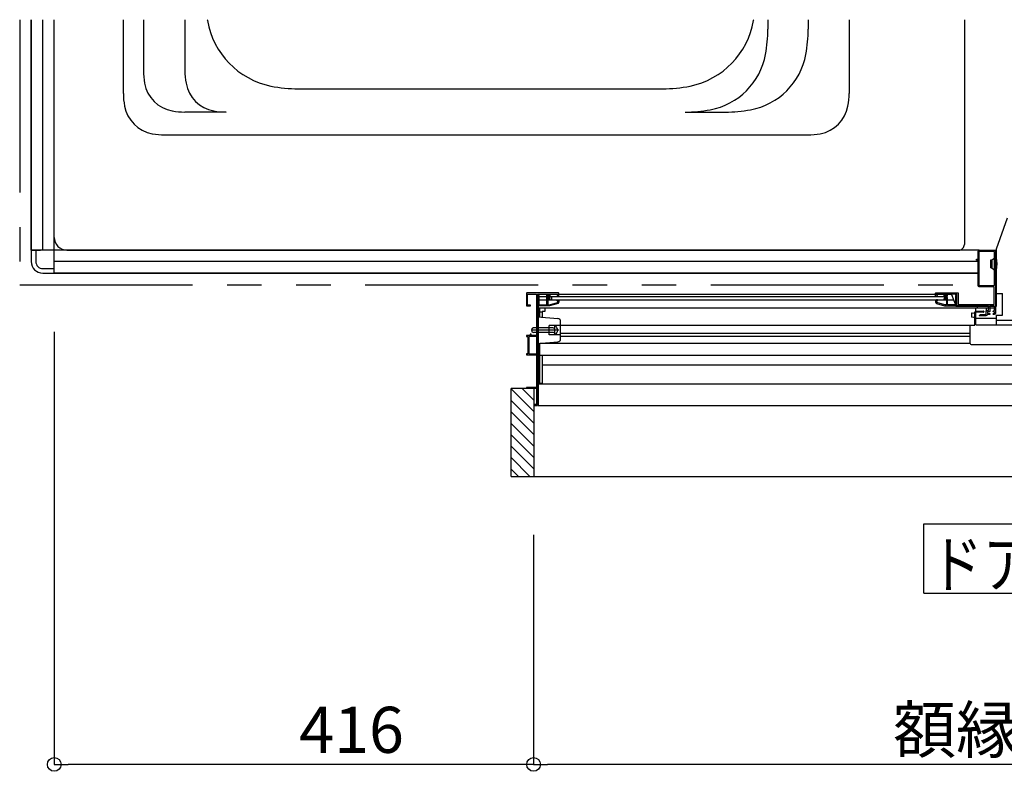
# Model space of a CAD drawing. Extents: x -405 to 205, y -16 to 288.
# Drawn here: x -345 to -302, y 31 to 63 of the extents above; entities that cross this region are included whole.
import ezdxf

# ---------------------------------------------------------------- set-up
doc = ezdxf.new("R2010")
doc.units = 0
doc.header["$MEASUREMENT"] = 0
doc.linetypes.add('PHANTOM', pattern=[15, 7.5, -1.5, 1.5, -1.5, 1.5, -1.5])
doc.layers.get('0').update_dxf_attribs({"linetype": 'CONTINUOUS'})
doc.layers.get('DEFPOINTS').update_dxf_attribs({"linetype": 'CONTINUOUS'})
doc.layers.add('VIEW0001', color=7, linetype='CONTINUOUS')
doc.styles.get("Standard").update_dxf_attribs({"font": 'ROMANS', "bigfont": 'EXTFONT'})
doc.dimstyles.new('ISO-25', dxfattribs={"dimtxt": 2.5, "dimasz": 2.5, "dimexe": 1.25, "dimexo": 0.625, "dimtad": 1, "dimdec": 4, "dimdsep": 46, "dimtxsty": 'Standard', "dimcen": 2.5, "dimadec": 0, "dimazin": 0, "dimtfac": 1, "dimtdec": 4, "dimtmove": 0, "dimatfit": 3, "dimfxl": 1, "dimtolj": 1, "dimtzin": 0, "dimarcsym": 0})

# ---------------------------------------------------------------- blocks, each defined once
blk = doc.blocks.new('_ORIGIN')
at = {"color": 0, "linetype": 'ByBlock'}
blk.add_line((0, 0), (-1, 0), dxfattribs=at)
blk.add_circle((0, 0), 0.5, dxfattribs=at)
blk = doc.blocks.new('*D59')
at = {"layer": 'DEFPOINTS', "color": 0}
for p in [(-343.570148, 52.37891), (-322.765148, 43.55857), (-343.570148, 31.05957)]:
    blk.add_point(p, dxfattribs=at)
at = {"layer": 'VIEW0001', "color": 0, "lineweight": -2}
for p, q in [((-343.570148, 49.83891), (-343.570148, 31.05957)), ((-322.765148, 41.01857), (-322.765148, 31.05957)), ((-323.365148, 31.05957), (-342.970148, 31.05957))]:
    blk.add_line(p, q, dxfattribs=at)
at = {"layer": 'VIEW0001', "color": 0, "lineweight": -2, "xscale": 0.6, "yscale": 0.6, "zscale": 0.6, "rotation": 180}
blk.add_blockref('_ORIGIN', (-343.570148, 31.05957), dxfattribs=at)
at = {"layer": 'VIEW0001', "color": 0, "lineweight": -2, "xscale": 0.6, "yscale": 0.6, "zscale": 0.6}
blk.add_blockref('_ORIGIN', (-322.765148, 31.05957), dxfattribs=at)
at = {"layer": 'VIEW0001', "color": 0, "insert": (-330.665648, 32.55957), "char_height": 2, "attachment_point": 5}
blk.add_mtext('\\A1;416', dxfattribs=at)
blk = doc.blocks.new('*D60')
at = {"layer": 'DEFPOINTS', "color": 0}
for p in [(-322.765148, 43.55857), (-264.270148, 43.55857), (-322.765148, 31.05957)]:
    blk.add_point(p, dxfattribs=at)
at = {"layer": 'VIEW0001', "color": 0, "lineweight": -2}
for p, q in [((-322.765148, 41.01857), (-322.765148, 31.05957)), ((-264.270148, 41.01857), (-264.270148, 31.05957)), ((-264.870148, 31.05957), (-322.165148, 31.05957))]:
    blk.add_line(p, q, dxfattribs=at)
at = {"layer": 'VIEW0001', "color": 0, "lineweight": -2, "xscale": 0.6, "yscale": 0.6, "zscale": 0.6, "rotation": 180}
blk.add_blockref('_ORIGIN', (-322.765148, 31.05957), dxfattribs=at)
at = {"layer": 'VIEW0001', "color": 0, "lineweight": -2, "xscale": 0.6, "yscale": 0.6, "zscale": 0.6}
blk.add_blockref('_ORIGIN', (-264.270148, 31.05957), dxfattribs=at)
at = {"layer": 'VIEW0001', "color": 0, "insert": (-293.515648, 32.55957), "char_height": 2, "attachment_point": 5}
blk.add_mtext('\\A1;額縁内寸法：１１７０', dxfattribs=at)

msp = doc.modelspace()

# ---------------------------------------------------------------- linework, layer by layer
at = {"layer": 'VIEW0001', "color": 7, "linetype": 'PHANTOM'}
for p, q in [((-345.070148, 63.37891), (-345.070148, 51.87891)), ((-345.070148, 51.87891), (-303.470177, 51.87891))]:
    msp.add_line(p, q, dxfattribs=at)
at = {"layer": 'VIEW0001', "color": 7, "linetype": 'Continuous'}
for p, q in [((-344.570148, 63.37891), (-344.570148, 53.37891)), ((-344.570148, 53.37891), (-344.570148, 63.37891)), ((-344.070148, 53.37891), (-344.070148, 63.37891)), ((-343.570148, 52.37891), (-343.570148, 63.37891)), ((-343.570148, 53.928299), (-343.570148, 63.3783)), ((-340.570148, 60.176018), (-340.570148, 63.3783)), ((-339.70084, 63.3783), (-339.70084, 61.167764)), ((-337.901371, 63.3783), (-337.901371, 61.167764)), ((-312.596218, 63.3783), (-312.596218, 62.965483)), ((-310.846218, 63.3783), (-310.846218, 62.965483)), ((-309.070149, 63.3783), (-309.070149, 60.176018)), ((-304.070149, 63.3783), (-304.070149, 53.6283)), ((-332.972652, 60.378603), (-317.167645, 60.378603)), ((-336.103657, 59.370048), (-337.903118, 59.370048)), ((-316.191654, 59.370048), (-314.441655, 59.370048)), ((-338.772434, 58.3783), (-310.867863, 58.3783)), ((-302.679352, 53.429846), (-302.197029, 54.780351)), ((-344.570148, 53.37891), (-344.170147, 53.37891)), ((-344.570148, 53.37891), (-344.570148, 52.878909)), ((-303.420177, 53.37891), (-344.570148, 53.37891)), ((-344.370148, 53.37891), (-344.370148, 52.87891)), ((-343.020145, 53.3783), (-304.320149, 53.3783)), ((-303.425177, 51.838912), (-303.425177, 53.318912)), ((-303.425177, 51.838912), (-303.425177, 53.318912)), ((-303.410177, 53.333912), (-302.785177, 53.333912)), ((-303.410177, 53.333912), (-302.785177, 53.333912)), ((-302.870177, 52.953955), (-302.791738, 53.013409)), ((-302.770177, 53.318912), (-302.770177, 51.838912)), ((-302.770177, 53.318912), (-302.770177, 51.838912)), ((-302.735177, 52.996455), (-302.754393, 52.996455)), ((-302.720177, 53.078955), (-302.70011, 53.078955)), ((-302.685177, 53.378912), (-302.695177, 53.378912)), ((-302.695177, 53.378912), (-302.695177, 50.928903)), ((-302.685177, 51.490256), (-302.685177, 53.396213)), ((-344.070148, 52.57891), (-343.570148, 52.57891)), ((-303.470177, 52.87891), (-343.570148, 52.87891)), ((-343.570148, 52.37891), (-343.570148, 52.778908)), ((-302.920177, 52.953955), (-302.870177, 52.953955)), ((-302.920177, 52.603955), (-302.920177, 52.953955)), ((-302.920177, 52.603955), (-302.870177, 52.603955)), ((-302.870177, 52.953955), (-302.870177, 52.603955)), ((-302.870177, 52.603955), (-302.791738, 52.544501)), ((-344.070148, 52.37891), (-343.570148, 52.37891)), ((-343.570148, 52.37891), (-303.470177, 52.37891)), ((-303.470177, 52.37891), (-343.570148, 52.37891)), ((-302.735177, 52.561455), (-302.754393, 52.561455)), ((-302.720177, 52.478955), (-302.70011, 52.478955)), ((-302.785177, 51.823912), (-303.410177, 51.823912)), ((-302.785177, 51.823912), (-303.410177, 51.823912)), ((-322.570171, 51.448638), (-322.570171, 46.628638)), ((-304.620177, 51.448638), (-322.570171, 51.448638)), ((-322.570171, 51.368465), (-304.945177, 51.368467)), ((-321.995176, 51.368465), (-321.995176, 51.208638)), ((-304.620177, 51.448638), (-304.420177, 50.928904)), ((-302.685177, 51.490256), (-302.420177, 51.490256)), ((-302.420177, 50.553534), (-302.420177, 51.490256)), ((-304.527823, 51.208638), (-322.570171, 51.208638)), ((-322.570171, 50.868638), (-302.745177, 50.868638)), ((-322.500176, 50.471513), (-322.500176, 50.868638)), ((-322.275176, 50.868638), (-322.275176, 50.708638)), ((-302.695177, 50.928903), (-304.420177, 50.928904)), ((-303.570145, 50.129109), (-303.570145, 50.868638)), ((-303.520177, 50.928904), (-303.520177, 50.868638)), ((-303.120177, 50.868907), (-303.120177, 50.718884)), ((-302.770177, 50.953912), (-302.770177, 50.753912)), ((-302.745177, 50.928903), (-302.745177, 50.868638)), ((-322.59517, 50.478638), (-321.710822, 50.412312)), ((-322.400176, 50.683638), (-322.500176, 50.683638)), ((-322.400176, 50.703041), (-322.400176, 50.464013)), ((-322.275176, 50.708638), (-322.392529, 50.708638)), ((-303.732553, 50.641791), (-303.760192, 50.636263)), ((-303.760192, 50.636263), (-303.760192, 50.471263)), ((-303.732553, 50.465736), (-303.760192, 50.471263)), ((-303.732553, 50.641791), (-303.660192, 50.656263)), ((-303.660192, 50.451263), (-303.732553, 50.465736)), ((-303.660192, 50.656263), (-303.635192, 50.661263)), ((-303.635192, 50.446263), (-303.660192, 50.451263)), ((-303.635192, 50.661263), (-303.570192, 50.661263)), ((-303.635192, 50.446263), (-303.570192, 50.446263)), ((-303.620145, 50.129109), (-303.620145, 50.679241)), ((-303.570177, 50.428638), (-302.685177, 50.428638)), ((-303.570145, 50.729241), (-303.235145, 50.729241)), ((-303.235145, 50.679241), (-303.555145, 50.679241)), ((-303.220145, 50.714241), (-303.220145, 50.694241)), ((-302.685177, 50.553534), (-302.685177, 50.129109)), ((-302.685177, 50.553534), (-302.420177, 50.553534)), ((-322.775165, 50.003638), (-322.845165, 49.968638)), ((-321.915165, 50.003638), (-322.775165, 50.003638)), ((-322.09517, 49.703638), (-322.09517, 50.103638)), ((-321.59517, 50.103638), (-322.09517, 50.103638)), ((-321.915165, 50.003638), (-321.874545, 49.996409)), ((-321.845165, 49.723855), (-321.845165, 50.083421)), ((-321.596182, 50.128528), (-303.620145, 50.128528)), ((-321.59517, 49.519614), (-321.59517, 50.287662)), ((-303.820145, 49.319109), (-303.820145, 50.128528)), ((-303.570145, 50.129098), (-283.495136, 50.128835)), ((-321.670165, 49.903638), (-322.869546, 49.903638)), ((-322.845165, 49.968638), (-322.845165, 49.838638)), ((-322.845165, 49.838638), (-322.775165, 49.803638)), ((-321.915165, 49.803638), (-322.775165, 49.803638)), ((-322.64517, 49.633638), (-322.64517, 48.873638)), ((-321.59517, 49.703638), (-322.09517, 49.703638)), ((-321.915165, 49.803638), (-321.874545, 49.810867)), ((-321.59517, 49.771348), (-303.820145, 49.771348)), ((-303.820145, 49.631348), (-321.59517, 49.631348)), ((-322.59517, 49.328638), (-321.710822, 49.394964)), ((-322.500176, 47.598638), (-322.500176, 49.333399)), ((-303.820145, 49.323528), (-322.500176, 49.323528)), ((-303.778769, 49.279132), (-284.195136, 49.278876)), ((-322.500176, 48.813528), (-285.445136, 48.813528)), ((-322.400176, 48.813528), (-322.400176, 47.583638)), ((-285.445136, 48.383528), (-322.400176, 48.383528)), ((-322.570176, 47.568638), (-266.290579, 47.568635)), ((-322.400176, 47.583638), (-322.485176, 47.583638)), ((-323.745148, 43.55857), (-323.745148, 47.37891)), ((-322.645151, 47.37891), (-323.745133, 47.37891)), ((-322.745197, 46.358853), (-323.745133, 47.358789)), ((-322.745215, 46.858876), (-323.265251, 47.37891)), ((-322.745148, 43.55857), (-322.745148, 47.37891)), ((-322.745197, 45.85882), (-323.745133, 46.858756)), ((-322.570176, 46.628638), (-267.465587, 46.628636)), ((-322.745132, 45.358765), (-323.745112, 46.358745)), ((-322.74511, 44.858754), (-323.745133, 45.858777)), ((-322.745148, 44.363809), (-323.745112, 45.363772)), ((-322.745148, 43.868825), (-323.745133, 44.86881)), ((-322.929868, 43.55857), (-323.745148, 44.373851)), ((-323.424843, 43.55857), (-323.745148, 43.878876)), ((-323.745148, 43.55857), (-263.270148, 43.55857)), ((-305.831879, 38.495925), (-305.831879, 41.495925)), ((-305.831879, 41.495925), (-281.83188, 41.495925)), ((-305.831879, 38.495925), (-281.83188, 38.495925))]:
    msp.add_line(p, q, dxfattribs=at)
at = {"layer": 'VIEW0001', "color": 160, "linetype": 'Continuous'}
msp.add_line((-266.49166, 50.328614), (-302.685177, 50.328614), dxfattribs=at)
at = {"layer": 'VIEW0001', "color": 7, "linetype": 'Continuous'}
for points in [[(-303.485177, 52.978912), (-303.474571, 52.983305), (-303.470177, 52.993912)], [(-303.470177, 53.328912), (-303.455533, 53.364267), (-303.420177, 53.378912)], [(-303.470177, 52.993912), (-303.470177, 53.328912)], [(-303.420177, 53.378912), (-302.735177, 53.378912)], [(-302.735177, 53.378912), (-302.724571, 53.374519), (-302.720177, 53.363912)], [(-302.720177, 53.363912), (-302.720177, 50.628912)], [(-303.545177, 52.968912), (-303.542249, 52.975983), (-303.535177, 52.978912)], [(-303.545177, 52.948912), (-303.545177, 52.968912)], [(-303.535177, 52.938912), (-303.542249, 52.941841), (-303.545177, 52.948912)], [(-303.535177, 52.978912), (-303.485177, 52.978912)], [(-303.485177, 52.938912), (-303.535177, 52.938912)], [(-303.470177, 52.923912), (-303.474571, 52.934519), (-303.485177, 52.938912)], [(-303.470177, 51.828912), (-303.470177, 52.923912)], [(-303.420177, 51.778912), (-303.455533, 51.793557), (-303.470177, 51.828912)], [(-302.780177, 51.778912), (-303.420177, 51.778912)], [(-302.780177, 51.013912), (-302.780177, 51.778912)], [(-323.05517, 51.528638), (-323.065777, 51.524244), (-323.07017, 51.513638)], [(-323.07017, 51.513638), (-323.07017, 50.953638)], [(-321.69517, 51.528638), (-323.05517, 51.528638)], [(-323.02517, 50.993638), (-323.02517, 51.473638)], [(-323.02517, 51.473638), (-322.64517, 51.473638)], [(-322.64517, 51.473638), (-322.64517, 49.678638)], [(-322.59517, 46.628638), (-322.59517, 51.473638)], [(-322.59517, 51.473638), (-322.09017, 51.473638)], [(-322.58517, 51.391552), (-322.577418, 51.441299), (-322.53517, 51.413913)], [(-322.58017, 51.380372), (-322.581477, 51.386496), (-322.58517, 51.391552)], [(-322.58017, 50.998913), (-322.58017, 51.380372)], [(-322.53517, 51.413913), (-322.53517, 50.998913)], [(-322.18517, 51.428913), (-322.180777, 51.43952), (-322.17017, 51.443913)], [(-322.18517, 51.400139), (-322.18517, 51.428913)], [(-322.183283, 51.392855), (-322.184691, 51.396377), (-322.18517, 51.400139)], [(-322.18517, 51.316339), (-322.184029, 51.32208), (-322.180777, 51.326946)], [(-322.18517, 50.998913), (-322.18517, 51.316339)], [(-322.164344, 51.358765), (-322.183283, 51.392855)], [(-322.180777, 51.326946), (-322.16685, 51.340873)], [(-322.17017, 51.443913), (-322.168997, 51.443913)], [(-322.168997, 51.443913), (-322.16139, 51.441841), (-322.155884, 51.436198)], [(-322.16685, 51.340873), (-322.162601, 51.349399), (-322.164344, 51.358765)], [(-322.155884, 51.436198), (-322.115204, 51.362974)], [(-322.135777, 51.308306), (-322.139029, 51.30344), (-322.14017, 51.2977)], [(-322.14017, 51.2977), (-322.14017, 50.998913)], [(-322.114564, 51.32952), (-322.135777, 51.308306)], [(-322.117848, 51.33596), (-322.123267, 51.32785), (-322.12517, 51.318282)], [(-322.12517, 51.318282), (-322.12517, 51.302155)], [(-322.12517, 51.302155), (-322.123438, 51.289106), (-322.118359, 51.276962)], [(-322.094564, 51.359244), (-322.117848, 51.33596)], [(-322.115204, 51.362974), (-322.111449, 51.353582), (-322.11017, 51.343548)], [(-322.11017, 51.340126), (-322.111312, 51.334386), (-322.114564, 51.32952)], [(-322.11017, 51.343548), (-322.11017, 51.340126)], [(-322.09017, 51.369851), (-322.091312, 51.364111), (-322.094564, 51.359244)], [(-322.09017, 51.473638), (-322.09017, 51.369851)], [(-322.077732, 51.296623), (-322.079651, 51.306105), (-322.075381, 51.314787)], [(-322.051233, 51.251196), (-322.077732, 51.296623)], [(-322.075381, 51.314787), (-322.049564, 51.340605)], [(-322.049564, 51.340605), (-322.046312, 51.345471), (-322.04517, 51.351211)], [(-322.04517, 51.351211), (-322.04517, 51.473638)], [(-322.04517, 51.473638), (-321.72017, 51.473638)], [(-321.72017, 51.418638), (-321.723099, 51.411567), (-321.73017, 51.408638), (-321.740777, 51.404244), (-321.74517, 51.393638)], [(-321.74517, 51.393638), (-321.74517, 51.368465)], [(-321.73017, 51.368638), (-321.68517, 51.368638)], [(-321.72017, 51.473638), (-321.72017, 51.418638)], [(-321.67017, 51.503638), (-321.677493, 51.521315), (-321.69517, 51.528638)], [(-321.67017, 51.368465), (-321.67017, 51.503638)], [(-305.320177, 51.503912), (-305.312855, 51.52159), (-305.295177, 51.528912)], [(-305.320177, 51.383912), (-305.320177, 51.503912)], [(-305.305177, 51.368912), (-305.315784, 51.373305), (-305.320177, 51.383912)], [(-305.260177, 51.368912), (-305.305177, 51.368912)], [(-305.295177, 51.528912), (-304.360177, 51.528912)], [(-305.260177, 51.473912), (-305.267249, 51.470983), (-305.270177, 51.463912)], [(-305.270177, 51.463912), (-305.270177, 51.418912)], [(-305.270177, 51.418912), (-305.267249, 51.411841), (-305.260177, 51.408912), (-305.249571, 51.404519), (-305.245177, 51.393912)], [(-304.955177, 51.473912), (-305.260177, 51.473912)], [(-305.245177, 51.383912), (-305.249571, 51.373305), (-305.260177, 51.368912)], [(-305.245177, 51.393912), (-305.245177, 51.383912)], [(-304.945177, 51.463912), (-304.948106, 51.470983), (-304.955177, 51.473912)], [(-304.945177, 51.351486), (-304.945177, 51.463912)], [(-304.940784, 51.340879), (-304.944036, 51.345745), (-304.945177, 51.351486)], [(-304.914966, 51.315061), (-304.940784, 51.340879)], [(-304.939115, 51.25147), (-304.912616, 51.296897)], [(-304.912616, 51.296897), (-304.910697, 51.306379), (-304.914966, 51.315061)], [(-304.890177, 51.473912), (-304.897249, 51.470983), (-304.900177, 51.463912)], [(-304.900177, 51.463912), (-304.900177, 51.370125)], [(-304.900177, 51.370125), (-304.899036, 51.364385), (-304.895784, 51.359519)], [(-304.895784, 51.359519), (-304.8725, 51.336234)], [(-304.405177, 51.473912), (-304.890177, 51.473912)], [(-304.875144, 51.362974), (-304.878899, 51.353582), (-304.880177, 51.343548)], [(-304.880177, 51.343548), (-304.880177, 51.340126)], [(-304.880177, 51.340126), (-304.879036, 51.334386), (-304.875784, 51.32952)], [(-304.875784, 51.32952), (-304.854571, 51.308306)], [(-304.834464, 51.436198), (-304.875144, 51.362974)], [(-304.8725, 51.336234), (-304.86708, 51.328124), (-304.865177, 51.318557)], [(-304.865177, 51.30243), (-304.86691, 51.289381), (-304.871989, 51.277236)], [(-304.865177, 51.318557), (-304.865177, 51.30243)], [(-304.854571, 51.308306), (-304.851319, 51.30344), (-304.850177, 51.2977)], [(-304.850177, 51.2977), (-304.850177, 51.013913)], [(-304.821351, 51.443913), (-304.828958, 51.441841), (-304.834464, 51.436198)], [(-304.823498, 51.340873), (-304.827747, 51.349399), (-304.826004, 51.358765)], [(-304.826004, 51.358765), (-304.807065, 51.392855)], [(-304.809571, 51.326946), (-304.823498, 51.340873)], [(-304.820177, 51.443913), (-304.821351, 51.443913)], [(-304.805177, 51.428913), (-304.809571, 51.43952), (-304.820177, 51.443913)], [(-304.805177, 51.316339), (-304.806319, 51.32208), (-304.809571, 51.326946)], [(-304.807065, 51.392855), (-304.805657, 51.396377), (-304.805177, 51.400139)], [(-304.805177, 51.400139), (-304.805177, 51.428913)], [(-304.805177, 51.013913), (-304.805177, 51.316339)], [(-304.405177, 51.391552), (-304.41293, 51.441299), (-304.455177, 51.413913)], [(-304.455177, 51.413913), (-304.455177, 51.013913)], [(-304.410177, 51.380372), (-304.408871, 51.386496), (-304.405177, 51.391552)], [(-304.410177, 51.014894), (-304.410177, 51.380372)], [(-304.395177, 51.463912), (-304.398106, 51.470983), (-304.405177, 51.473912)], [(-304.395177, 50.968912), (-304.395177, 51.463912)], [(-304.360177, 51.528912), (-304.3425, 51.52159), (-304.335177, 51.503912)], [(-304.335177, 51.503912), (-304.335177, 51.013912)], [(-323.07017, 50.953638), (-322.91017, 50.953638)], [(-322.91017, 50.993638), (-323.02517, 50.993638)], [(-322.89517, 50.978638), (-322.899564, 50.989244), (-322.91017, 50.993638)], [(-322.91017, 50.953638), (-322.899564, 50.958031), (-322.89517, 50.968638)], [(-322.89517, 50.968638), (-322.89517, 50.978638)], [(-322.59517, 50.998913), (-322.58017, 50.998913)], [(-322.59517, 50.968913), (-322.59517, 50.988913)], [(-322.07017, 50.953913), (-322.59517, 50.953913)], [(-322.53517, 50.998913), (-322.18517, 50.998913)], [(-322.14017, 50.998913), (-322.077038, 50.998913)], [(-322.118359, 51.276962), (-322.097406, 51.241041)], [(-322.097406, 51.241041), (-322.088263, 51.231959), (-322.075811, 51.228638)], [(-322.077038, 50.998913), (-321.725696, 51.108707)], [(-322.075811, 51.228638), (-322.064189, 51.228638)], [(-321.705257, 51.067949), (-322.07017, 50.953913)], [(-322.064189, 51.228638), (-322.051182, 51.236167), (-322.051233, 51.251196)], [(-321.76017, 51.203913), (-321.755777, 51.21452), (-321.74517, 51.218913)], [(-321.76017, 51.201487), (-321.76017, 51.203913)], [(-321.755777, 51.19088), (-321.759029, 51.195746), (-321.76017, 51.201487)], [(-321.719564, 51.154667), (-321.755777, 51.19088)], [(-321.74517, 51.218913), (-321.726384, 51.218913)], [(-321.726384, 51.218913), (-321.720643, 51.217771), (-321.715777, 51.21452)], [(-321.725696, 51.108707), (-321.718085, 51.114139), (-321.71517, 51.123024)], [(-321.71517, 51.14406), (-321.716312, 51.1498), (-321.719564, 51.154667)], [(-321.715777, 51.21452), (-321.674564, 51.173306)], [(-321.71517, 51.123024), (-321.71517, 51.14406)], [(-321.67017, 51.115673), (-321.679886, 51.086056), (-321.705257, 51.067949)], [(-321.674564, 51.173306), (-321.671312, 51.16844), (-321.67017, 51.1627)], [(-321.67017, 51.1627), (-321.67017, 51.115673)], [(-305.315784, 51.173306), (-305.319036, 51.16844), (-305.320177, 51.1627)], [(-305.320177, 51.1627), (-305.320177, 51.115673)], [(-305.320177, 51.115673), (-305.310462, 51.086056), (-305.285091, 51.067949)], [(-305.274571, 51.21452), (-305.315784, 51.173306)], [(-305.285091, 51.067949), (-304.934744, 50.958465)], [(-305.275177, 51.14406), (-305.274036, 51.1498), (-305.270784, 51.154667)], [(-305.275177, 51.123024), (-305.275177, 51.14406)], [(-305.264652, 51.108707), (-305.272263, 51.114139), (-305.275177, 51.123024)], [(-305.263964, 51.218913), (-305.269705, 51.217771), (-305.274571, 51.21452)], [(-305.270784, 51.154667), (-305.234571, 51.19088)], [(-304.921322, 51.001417), (-305.264652, 51.108707)], [(-305.245177, 51.218913), (-305.263964, 51.218913)], [(-305.230177, 51.203913), (-305.234571, 51.21452), (-305.245177, 51.218913)], [(-305.234571, 51.19088), (-305.231319, 51.195746), (-305.230177, 51.201487)], [(-305.230177, 51.201487), (-305.230177, 51.203913)], [(-304.926159, 51.228912), (-304.939166, 51.236441), (-304.939115, 51.25147)], [(-304.934744, 50.958465), (-304.920003, 50.955058), (-304.904916, 50.953913)], [(-304.914537, 51.228912), (-304.926159, 51.228912)], [(-304.904916, 50.998913), (-304.913214, 50.999543), (-304.921322, 51.001417)], [(-304.892942, 51.241315), (-304.902085, 51.232234), (-304.914537, 51.228912)], [(-304.865177, 50.998913), (-304.904916, 50.998913)], [(-304.904916, 50.953913), (-304.410177, 50.953913)], [(-304.871989, 51.277236), (-304.892942, 51.241315)], [(-304.850177, 51.013913), (-304.854571, 51.003306), (-304.865177, 50.998913)], [(-304.790177, 50.998913), (-304.800784, 51.003306), (-304.805177, 51.013913)], [(-304.470177, 50.998913), (-304.790177, 50.998913)], [(-304.455177, 51.013913), (-304.459571, 51.003306), (-304.470177, 50.998913)], [(-304.395177, 50.988913), (-304.397187, 50.996413), (-304.402677, 51.001903), (-304.408168, 51.007394), (-304.410177, 51.014894)], [(-304.410177, 50.953913), (-304.399571, 50.958306), (-304.395177, 50.968913)], [(-304.395177, 50.968913), (-304.395177, 50.988913)], [(-304.380177, 50.953912), (-304.390784, 50.958305), (-304.395177, 50.968912)], [(-303.015177, 50.953912), (-304.380177, 50.953912)], [(-304.335177, 51.013912), (-302.780177, 51.013912)], [(-303.015177, 50.763912), (-303.015177, 50.953912)], [(-302.770177, 50.953912), (-302.965177, 50.953912)], [(-302.965177, 50.953912), (-302.965177, 50.718912)], [(-322.400176, 50.703041), (-322.400176, 50.705073), (-322.399136, 50.706528), (-322.396198, 50.708267), (-322.394279, 50.708638), (-322.392529, 50.708638)], [(-303.405177, 50.528912), (-303.419666, 50.54003), (-303.412677, 50.556902)], [(-303.412677, 50.556902), (-303.378036, 50.576902)], [(-303.130177, 50.528912), (-303.405177, 50.528912)], [(-303.378036, 50.576902), (-303.374419, 50.578401), (-303.370536, 50.578912)], [(-303.370536, 50.578912), (-303.135177, 50.578912)], [(-303.135177, 50.578912), (-303.124571, 50.583305), (-303.120177, 50.593912)], [(-303.066932, 50.578912), (-303.076235, 50.575679), (-303.081527, 50.567374), (-303.099169, 50.539689), (-303.130177, 50.528912)], [(-303.120177, 50.738912), (-303.115784, 50.749519), (-303.105177, 50.753912)], [(-303.120177, 50.593912), (-303.120177, 50.738912)], [(-303.105177, 50.753912), (-303.025177, 50.753912)], [(-303.060177, 50.703912), (-303.067249, 50.700983), (-303.070177, 50.693912)], [(-303.070177, 50.693912), (-303.070177, 50.638912)], [(-303.070177, 50.638912), (-303.067249, 50.631841), (-303.060177, 50.628912)], [(-302.980177, 50.578912), (-303.066932, 50.578912)], [(-302.980177, 50.703912), (-303.060177, 50.703912)], [(-303.060177, 50.628912), (-302.980177, 50.628912)], [(-303.025177, 50.753912), (-303.018106, 50.756841), (-303.015177, 50.763912)], [(-302.965177, 50.718912), (-302.969571, 50.708305), (-302.980177, 50.703912)], [(-302.980177, 50.628912), (-302.969571, 50.624519), (-302.965177, 50.613912)], [(-302.965177, 50.593912), (-302.969571, 50.583305), (-302.980177, 50.578912)], [(-302.965177, 50.613912), (-302.965177, 50.593912)], [(-302.815177, 50.728912), (-302.810784, 50.739519), (-302.800177, 50.743912)], [(-302.815177, 50.718912), (-302.815177, 50.728912)], [(-302.800177, 50.703912), (-302.810784, 50.708305), (-302.815177, 50.718912)], [(-302.815177, 50.613912), (-302.810784, 50.624519), (-302.800177, 50.628912)], [(-302.815177, 50.593912), (-302.815177, 50.613912)], [(-302.800177, 50.578912), (-302.810784, 50.583305), (-302.815177, 50.593912)], [(-302.800177, 50.743912), (-302.780177, 50.743912)], [(-302.770177, 50.703912), (-302.800177, 50.703912)], [(-302.800177, 50.628912), (-302.770177, 50.628912)], [(-302.770177, 50.578912), (-302.800177, 50.578912)], [(-302.780177, 50.743912), (-302.773106, 50.746841), (-302.770177, 50.753912)], [(-302.760177, 50.693912), (-302.763106, 50.700983), (-302.770177, 50.703912)], [(-302.770177, 50.628912), (-302.763106, 50.631841), (-302.760177, 50.638912)], [(-302.720177, 50.628912), (-302.734822, 50.593557), (-302.770177, 50.578912)], [(-302.760177, 50.638912), (-302.760177, 50.693912)], [(-322.91517, 49.678638), (-323.07017, 49.678638)], [(-323.07017, 49.678638), (-323.07017, 49.633638)], [(-323.07017, 49.633638), (-323.02017, 49.633638)], [(-323.02017, 49.633638), (-323.02017, 48.873638)], [(-322.97517, 49.633638), (-322.97517, 48.873638)], [(-322.64517, 49.633638), (-322.97517, 49.633638)], [(-322.87017, 49.728638), (-322.91517, 49.728638)], [(-322.91517, 49.728638), (-322.91517, 49.678638)], [(-322.87017, 49.678638), (-322.87017, 49.728638)], [(-322.64517, 49.678638), (-322.87017, 49.678638)], [(-323.07017, 48.873638), (-323.07017, 48.828638)], [(-323.02017, 48.873638), (-323.07017, 48.873638)], [(-323.07017, 48.828638), (-322.64517, 48.828638)], [(-322.97517, 48.873638), (-322.64517, 48.873638)], [(-322.64517, 48.828638), (-322.64517, 47.423638)], [(-322.64517, 47.423638), (-323.07017, 47.423638)], [(-323.07017, 47.423638), (-323.07017, 47.37891)], [(-322.64517, 47.37891), (-322.64517, 46.678638)], [(-322.74517, 46.663638), (-322.74517, 46.643638)], [(-322.64517, 46.678638), (-322.745148, 46.678638)], [(-322.745148, 46.628638), (-322.59517, 46.628638)]]:
    msp.add_lwpolyline(points, dxfattribs=at)
for centre, radius, start, end in [((-330.020145, 64.518095), 7, 189.371075, 189.696319), ((-333.47015, 63.928604), 3.5, 189.696323, 258.52166), ((-316.670147, 63.928604), 3.5, 281.478342, 350.303679), ((-320.120152, 64.518095), 7, 350.239149, 350.628925), ((-318.596218, 62.965483), 6, 349.524687, 0), ((-316.846218, 62.965483), 6, 349.524687, 0), ((-315.646214, 62.420048), 3, 280.475315, 349.524687), ((-313.896214, 62.420048), 3, 280.475315, 349.524687), ((-336.70084, 61.167764), 3, 179.999991, 190.475316), ((-334.901371, 61.167764), 3, 179.999991, 190.475316), ((-338.175838, 60.895046), 1.5, 190.47532, 259.524687), ((-336.376377, 60.895046), 1.5, 190.47532, 259.524687), ((-332.972652, 66.378603), 6, 258.52166, 269.999997), ((-317.167645, 66.378603), 6, 269.999997, 281.478342), ((-337.570148, 60.176018), 3, 179.999991, 190.475316), ((-312.070149, 60.176018), 3, 349.524687, 0), ((-339.045147, 59.903301), 1.5, 190.47532, 259.524687), ((-337.903118, 62.370046), 3, 259.524687, 269.999997), ((-336.103657, 62.370046), 3, 259.524687, 269.999997), ((-316.191654, 65.370046), 6, 269.999997, 280.475315), ((-314.441655, 65.370046), 6, 269.999997, 280.475315), ((-310.59515, 59.903301), 1.5, 280.475315, 349.524687), ((-338.772434, 61.3783), 3, 259.524687, 269.999997), ((-310.867863, 61.3783), 3, 269.999997, 280.475315), ((-343.020145, 53.928299), 0.55, 179.999995, 269.999997), ((-304.320149, 53.6283), 0.25, 269.999997, 0), ((-302.585177, 53.396213), 0.1, 160.346176, 180), ((-303.410177, 53.318912), 0.015, 90, 180), ((-303.410177, 53.318912), 0.015, 90, 180), ((-302.782677, 53.001455), 0.015, 19.471221, 127.160849), ((-302.785177, 53.318912), 0.015, 0, 90), ((-302.785177, 53.318912), 0.015, 0, 90), ((-302.754393, 53.011455), 0.015, 199.471221, 270), ((-302.735177, 53.011455), 0.015, 270, 0), ((-302.70011, 53.053955), 0.025, 12.423969, 90), ((-303.948392, 52.778955), 1.303214, 347.576031, 12.423969), ((-344.070148, 52.87891), 0.5, 180, 270.000003), ((-344.070148, 52.87891), 0.3, 180, 270.000003), ((-302.782677, 52.556455), 0.015, 232.839151, 340.528779), ((-302.754393, 52.546455), 0.015, 90, 160.528779), ((-302.735177, 52.546455), 0.015, 0, 90), ((-302.70011, 52.503955), 0.025, 270, 347.576031), ((-303.410177, 51.838912), 0.015, 180, 270), ((-303.410177, 51.838912), 0.015, 180, 270), ((-302.785177, 51.838912), 0.015, 270, 0), ((-302.785177, 51.838912), 0.015, 270, 0), ((-303.570145, 50.679241), 0.05, 90, 180), ((-303.555145, 50.664241), 0.015, 90, 180), ((-303.235145, 50.714241), 0.015, 0, 90), ((-303.235145, 50.694241), 0.015, 270, 0), ((-321.870165, 50.021022), 0.025, 259.909045, 0), ((-321.837448, 50.083421), 0.007717, 62.719039, 180), ((-321.930165, 49.903638), 0.21, 297.280961, 62.719039), ((-321.72017, 50.287662), 0.125, 0, 85.710847), ((-321.870165, 49.786253), 0.025, 0, 100.090955), ((-321.837448, 49.723855), 0.007717, 180, 297.280961), ((-321.72017, 49.519614), 0.125, 274.289153, 0), ((-303.780145, 49.319109), 0.04, 180, 270), ((-322.485176, 47.598638), 0.015, 180, 270)]:
    msp.add_arc(centre, radius, start, end, dxfattribs=at)

# ---------------------------------------------------------------- texts
at = {"layer": 'VIEW0001', "color": 7, "width": 0.833333}
msp.add_text('ドア位置ＡＲ\u3000１００移動', height=2, dxfattribs=at).set_placement((-305.546546, 38.746591))

# ---------------------------------------------------------------- dimensions: what is measured, and where the dimension line sits
at = {"layer": 'VIEW0001', "color": 7}
for base, p1, p2, text, picture, middle in [((-343.570148, 31.05957), (-322.765148, 43.55857), (-343.570148, 52.37891), '416', '*D59', (-330.665648, 31.05957)), ((-322.765148, 31.05957), (-264.270148, 43.55857), (-322.765148, 43.55857), '額縁内寸法：１１７０', '*D60', (-293.515648, 31.05957))]:
    dim = msp.add_linear_dim(base=base, p1=p1, p2=p2, text=text, dimstyle='ISO-25', override={"dimtxt": 2, "dimasz": 0.6, "dimexe": 0, "dimexo": 2.54, "dimgap": 0.5, "dimtad": 1, "dimtih": 0, "dimtoh": 0, "dimdsep": 46, "dimblk1": 'ORIGIN', "dimblk2": 'ORIGIN', "dimsah": 1, "dimse1": 0, "dimse2": 0, "dimtmove": 0}, dxfattribs=at)
    dim.commit()
    dim.dimension.update_dxf_attribs({"geometry": picture, "text_midpoint": middle, "dimtype": 160})

doc.saveas('drawing.dxf')
